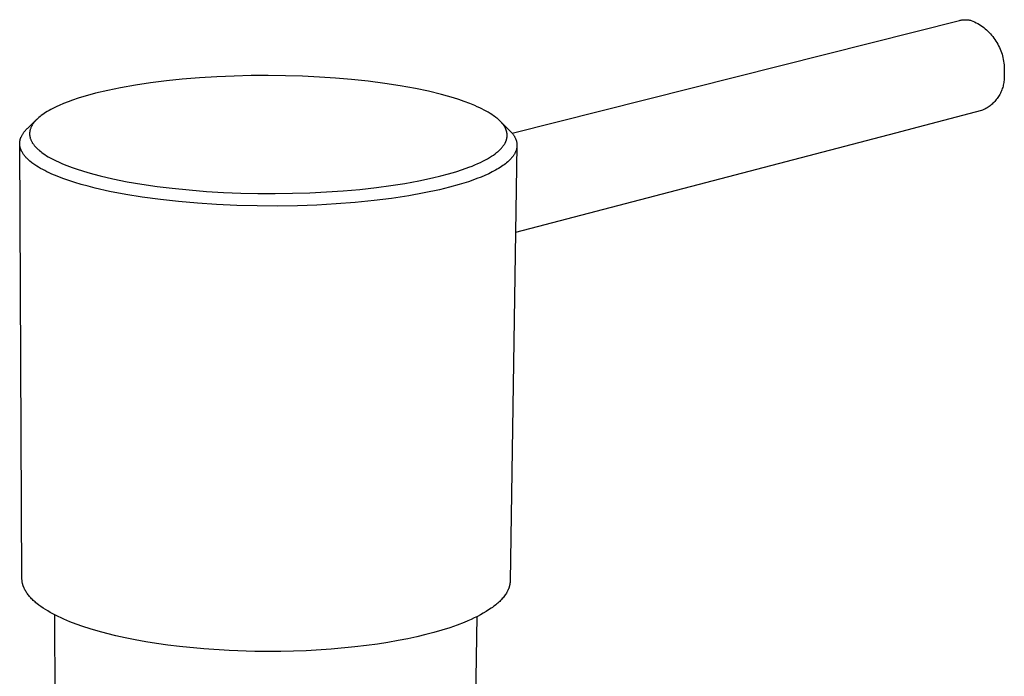
# Model space of a CAD drawing. Units: millimetres. Extents: x -134 to 133, y -172 to 209.
# Drawn here: x -91 to -36, y -61 to -24 of the extents above; entities that cross this region are included whole.
import ezdxf

# ---------------------------------------------------------------- set-up
doc = ezdxf.new("R2010")
doc.units = ezdxf.units.MM
doc.header["$MEASUREMENT"] = 0
doc.layers.add('Default', color=7, linetype='Continuous', true_color=0x000000)

msp = doc.modelspace()

# ---------------------------------------------------------------- linework, layer by layer
at = {"layer": 'Default', "color": 7, "true_color": 0xffffff}
for p, q in [((-63.333, -30.03), (-38.047, -23.667)), ((-38.047, -23.667), (-38, -23.656)), ((-38, -23.656), (-37.953, -23.647)), ((-37.953, -23.647), (-37.906, -23.64)), ((-37.906, -23.64), (-37.858, -23.634)), ((-37.858, -23.634), (-37.811, -23.63)), ((-37.811, -23.63), (-37.763, -23.628)), ((-37.763, -23.628), (-37.715, -23.627)), ((-37.715, -23.627), (-37.667, -23.628)), ((-37.667, -23.628), (-37.619, -23.63)), ((-37.619, -23.63), (-37.571, -23.634)), ((-37.571, -23.634), (-37.523, -23.64)), ((-37.523, -23.64), (-37.476, -23.648)), ((-37.476, -23.648), (-37.429, -23.657)), ((-37.429, -23.657), (-37.382, -23.668)), ((-37.382, -23.668), (-37.288, -23.708)), ((-37.288, -23.708), (-37.195, -23.752)), ((-37.195, -23.752), (-37.104, -23.798)), ((-37.104, -23.798), (-37.014, -23.848)), ((-37.014, -23.848), (-36.926, -23.901)), ((-36.926, -23.901), (-36.84, -23.957)), ((-36.84, -23.957), (-36.756, -24.015)), ((-36.756, -24.015), (-36.674, -24.077)), ((-36.674, -24.077), (-36.594, -24.141)), ((-36.594, -24.141), (-36.516, -24.208)), ((-36.516, -24.208), (-36.441, -24.278)), ((-36.441, -24.278), (-36.368, -24.35)), ((-36.368, -24.35), (-36.298, -24.424)), ((-36.298, -24.424), (-36.23, -24.501)), ((-36.23, -24.501), (-36.165, -24.581)), ((-36.165, -24.581), (-36.103, -24.662)), ((-36.103, -24.662), (-36.043, -24.746)), ((-36.043, -24.746), (-35.986, -24.831)), ((-35.986, -24.831), (-35.933, -24.918)), ((-35.933, -24.918), (-35.882, -25.008)), ((-35.882, -25.008), (-35.834, -25.098)), ((-35.834, -25.098), (-35.79, -25.191)), ((-35.79, -25.191), (-35.749, -25.285)), ((-35.749, -25.285), (-35.71, -25.38)), ((-35.71, -25.38), (-35.676, -25.476)), ((-35.676, -25.476), (-35.644, -25.574)), ((-35.644, -25.574), (-35.616, -25.673)), ((-35.616, -25.673), (-35.591, -25.772)), ((-35.591, -25.772), (-35.57, -25.872)), ((-35.57, -25.872), (-35.552, -25.973)), ((-35.552, -25.973), (-35.538, -26.075)), ((-35.538, -26.075), (-35.527, -26.177)), ((-35.527, -26.177), (-35.519, -26.279)), ((-35.518, -26.587), (-35.525, -26.689)), ((-35.525, -26.689), (-35.52, -26.76)), ((-35.519, -26.279), (-35.515, -26.382)), ((-35.515, -26.484), (-35.518, -26.587)), ((-35.515, -26.382), (-35.515, -26.484)), ((-83.757, -27.195), (-84.61, -27.323)), ((-82.867, -27.084), (-83.757, -27.195)), ((-81.976, -26.993), (-82.867, -27.084)), ((-81.001, -26.913), (-81.976, -26.993)), ((-80.024, -26.853), (-81.001, -26.913)), ((-79.046, -26.812), (-80.024, -26.853)), ((-78.068, -26.789), (-79.046, -26.812)), ((-77.106, -26.784), (-78.068, -26.789)), ((-76.144, -26.795), (-77.106, -26.784)), ((-75.182, -26.824), (-76.144, -26.795)), ((-74.221, -26.87), (-75.182, -26.824)), ((-73.316, -26.93), (-74.221, -26.87)), ((-72.412, -27.007), (-73.316, -26.93)), ((-71.461, -27.108), (-72.412, -27.007)), ((-70.513, -27.23), (-71.461, -27.108)), ((-69.653, -27.362), (-70.513, -27.23)), ((-35.555, -27.251), (-35.57, -27.32)), ((-35.543, -27.182), (-35.555, -27.251)), ((-35.533, -27.112), (-35.543, -27.182)), ((-35.526, -27.042), (-35.533, -27.112)), ((-35.521, -26.971), (-35.526, -27.042)), ((-35.518, -26.901), (-35.521, -26.971)), ((-35.52, -26.76), (-35.518, -26.83)), ((-35.518, -26.83), (-35.518, -26.901)), ((-86.874, -27.786), (-87.2, -27.873)), ((-86.169, -27.619), (-86.874, -27.786)), ((-85.46, -27.473), (-86.169, -27.619)), ((-84.61, -27.323), (-85.46, -27.473)), ((-68.798, -27.517), (-69.653, -27.362)), ((-68.058, -27.674), (-68.798, -27.517)), ((-67.323, -27.853), (-68.058, -27.674)), ((-35.737, -27.783), (-35.77, -27.846)), ((-35.707, -27.72), (-35.737, -27.783)), ((-35.678, -27.655), (-35.707, -27.72)), ((-35.652, -27.59), (-35.678, -27.655)), ((-35.628, -27.523), (-35.652, -27.59)), ((-35.606, -27.456), (-35.628, -27.523)), ((-35.587, -27.389), (-35.606, -27.456)), ((-35.57, -27.32), (-35.587, -27.389)), ((-88.677, -28.365), (-88.927, -28.472)), ((-88.422, -28.266), (-88.677, -28.365)), ((-88.166, -28.172), (-88.422, -28.266)), ((-87.846, -28.065), (-88.166, -28.172)), ((-87.524, -27.965), (-87.846, -28.065)), ((-87.2, -27.873), (-87.524, -27.965)), ((-66.979, -27.947), (-67.323, -27.853)), ((-66.649, -28.044), (-66.979, -27.947)), ((-66.333, -28.144), (-66.649, -28.044)), ((-66.034, -28.248), (-66.333, -28.144)), ((-65.723, -28.364), (-66.034, -28.248)), ((-65.433, -28.483), (-65.723, -28.364)), ((-36.156, -28.347), (-36.208, -28.395)), ((-36.106, -28.297), (-36.156, -28.347)), ((-36.057, -28.246), (-36.106, -28.297)), ((-36.011, -28.194), (-36.057, -28.246)), ((-35.966, -28.139), (-36.011, -28.194)), ((-35.923, -28.083), (-35.966, -28.139)), ((-35.881, -28.026), (-35.923, -28.083)), ((-35.842, -27.967), (-35.881, -28.026)), ((-35.805, -27.907), (-35.842, -27.967)), ((-35.77, -27.846), (-35.805, -27.907)), ((-89.773, -28.929), (-89.855, -28.985)), ((-89.69, -28.875), (-89.773, -28.929)), ((-89.606, -28.822), (-89.69, -28.875)), ((-89.5, -28.76), (-89.606, -28.822)), ((-89.393, -28.701), (-89.5, -28.76)), ((-89.284, -28.643), (-89.393, -28.701)), ((-89.174, -28.588), (-89.284, -28.643)), ((-89.051, -28.529), (-89.174, -28.588)), ((-88.927, -28.472), (-89.051, -28.529)), ((-65.295, -28.543), (-65.433, -28.483)), ((-65.162, -28.605), (-65.295, -28.543)), ((-65.034, -28.667), (-65.162, -28.605)), ((-64.911, -28.73), (-65.034, -28.667)), ((-64.793, -28.793), (-64.911, -28.73)), ((-64.681, -28.857), (-64.793, -28.793)), ((-64.574, -28.922), (-64.681, -28.857)), ((-64.472, -28.987), (-64.574, -28.922)), ((-36.805, -28.764), (-40.392, -29.701)), ((-36.74, -28.736), (-36.805, -28.764)), ((-36.676, -28.707), (-36.74, -28.736)), ((-36.613, -28.675), (-36.676, -28.707)), ((-36.552, -28.641), (-36.613, -28.675)), ((-36.491, -28.605), (-36.552, -28.641)), ((-36.432, -28.567), (-36.491, -28.605)), ((-36.374, -28.527), (-36.432, -28.567)), ((-36.317, -28.485), (-36.374, -28.527)), ((-36.262, -28.441), (-36.317, -28.485)), ((-36.208, -28.395), (-36.262, -28.441)), ((-90.706, -29.753), (-90.18, -29.252)), ((-90.383, -29.482), (-90.406, -29.514)), ((-90.36, -29.451), (-90.383, -29.482)), ((-90.335, -29.42), (-90.36, -29.451)), ((-90.311, -29.391), (-90.335, -29.42)), ((-90.285, -29.361), (-90.311, -29.391)), ((-90.259, -29.332), (-90.285, -29.361)), ((-90.232, -29.304), (-90.259, -29.332)), ((-90.205, -29.276), (-90.232, -29.304)), ((-90.173, -29.245), (-90.205, -29.276)), ((-90.14, -29.215), (-90.173, -29.245)), ((-90.107, -29.185), (-90.14, -29.215)), ((-90.074, -29.155), (-90.107, -29.185)), ((-90.005, -29.098), (-90.074, -29.155)), ((-89.935, -29.044), (-90.005, -29.098)), ((-89.855, -28.985), (-89.935, -29.044)), ((-64.376, -29.052), (-64.472, -28.987)), ((-64.285, -29.118), (-64.376, -29.052)), ((-64.242, -29.152), (-64.285, -29.118)), ((-64.2, -29.185), (-64.242, -29.152)), ((-64.159, -29.218), (-64.2, -29.185)), ((-64.12, -29.252), (-64.159, -29.218)), ((-64.081, -29.287), (-64.12, -29.252)), ((-64.043, -29.323), (-64.081, -29.287)), ((-64.006, -29.359), (-64.043, -29.323)), ((-64.006, -29.358), (-63.333, -30.03)), ((-63.971, -29.394), (-64.006, -29.359)), ((-63.938, -29.43), (-63.971, -29.394)), ((-63.907, -29.466), (-63.938, -29.43)), ((-63.876, -29.502), (-63.907, -29.466)), ((-90.966, -30.056), (-90.944, -30.024)), ((-90.944, -30.024), (-90.918, -29.988)), ((-90.918, -29.988), (-90.89, -29.952)), ((-90.89, -29.952), (-90.861, -29.917)), ((-90.861, -29.917), (-90.832, -29.883)), ((-90.832, -29.883), (-90.801, -29.849)), ((-90.801, -29.849), (-90.77, -29.817)), ((-90.77, -29.817), (-90.738, -29.784)), ((-90.738, -29.784), (-90.706, -29.753)), ((-90.596, -30.029), (-90.597, -30.044)), ((-90.597, -30.044), (-90.597, -30.06)), ((-90.595, -30.014), (-90.596, -30.029)), ((-90.594, -29.999), (-90.595, -30.014)), ((-90.593, -29.983), (-90.594, -29.999)), ((-90.591, -29.967), (-90.593, -29.983)), ((-90.589, -29.952), (-90.591, -29.967)), ((-90.586, -29.936), (-90.589, -29.952)), ((-90.583, -29.921), (-90.586, -29.936)), ((-90.58, -29.906), (-90.583, -29.921)), ((-90.577, -29.89), (-90.58, -29.906)), ((-90.574, -29.875), (-90.577, -29.89)), ((-90.566, -29.844), (-90.574, -29.875)), ((-90.557, -29.814), (-90.566, -29.844)), ((-90.547, -29.785), (-90.557, -29.814)), ((-90.536, -29.755), (-90.547, -29.785)), ((-90.523, -29.723), (-90.536, -29.755)), ((-90.509, -29.692), (-90.523, -29.723)), ((-90.494, -29.661), (-90.509, -29.692)), ((-90.478, -29.631), (-90.494, -29.661)), ((-90.461, -29.601), (-90.478, -29.631)), ((-90.443, -29.571), (-90.461, -29.601)), ((-90.425, -29.542), (-90.443, -29.571)), ((-90.406, -29.514), (-90.425, -29.542)), ((-63.848, -29.538), (-63.876, -29.502)), ((-63.821, -29.574), (-63.848, -29.538)), ((-63.796, -29.611), (-63.821, -29.574)), ((-63.772, -29.647), (-63.796, -29.611)), ((-63.75, -29.683), (-63.772, -29.647)), ((-63.729, -29.72), (-63.75, -29.683)), ((-63.72, -29.738), (-63.729, -29.72)), ((-63.711, -29.756), (-63.72, -29.738)), ((-63.702, -29.775), (-63.711, -29.756)), ((-63.693, -29.793), (-63.702, -29.775)), ((-63.685, -29.811), (-63.693, -29.793)), ((-63.678, -29.83), (-63.685, -29.811)), ((-63.671, -29.848), (-63.678, -29.83)), ((-63.664, -29.866), (-63.671, -29.848)), ((-63.657, -29.885), (-63.664, -29.866)), ((-63.651, -29.903), (-63.657, -29.885)), ((-63.646, -29.921), (-63.651, -29.903)), ((-63.641, -29.94), (-63.646, -29.921)), ((-63.636, -29.958), (-63.641, -29.94)), ((-63.631, -29.977), (-63.636, -29.958)), ((-63.627, -29.995), (-63.631, -29.977)), ((-63.624, -30.013), (-63.627, -29.995)), ((-63.621, -30.032), (-63.624, -30.013)), ((-63.618, -30.05), (-63.621, -30.032)), ((-63.333, -30.03), (-63.312, -30.057)), ((-41.656, -30.031), (-63.133, -35.645)), ((-40.392, -29.701), (-41.656, -30.031)), ((-91.157, -30.613), (-91.156, -30.595)), ((-91.156, -30.578), (-91.154, -30.559)), ((-91.156, -30.595), (-91.156, -30.578)), ((-91.154, -30.559), (-91.153, -30.541)), ((-91.153, -30.541), (-91.151, -30.522)), ((-91.151, -30.522), (-91.148, -30.504)), ((-91.148, -30.504), (-91.145, -30.486)), ((-91.145, -30.486), (-91.142, -30.468)), ((-91.142, -30.468), (-91.139, -30.45)), ((-91.139, -30.45), (-91.135, -30.432)), ((-91.135, -30.432), (-91.13, -30.414)), ((-91.13, -30.414), (-91.126, -30.396)), ((-91.126, -30.396), (-91.121, -30.378)), ((-91.121, -30.378), (-91.116, -30.361)), ((-91.116, -30.361), (-91.11, -30.343)), ((-91.11, -30.343), (-91.104, -30.325)), ((-91.104, -30.325), (-91.098, -30.308)), ((-91.098, -30.308), (-91.091, -30.291)), ((-91.091, -30.291), (-91.084, -30.273)), ((-91.084, -30.273), (-91.077, -30.256)), ((-91.077, -30.256), (-91.061, -30.221)), ((-91.061, -30.221), (-91.044, -30.187)), ((-91.044, -30.187), (-91.026, -30.153)), ((-91.026, -30.153), (-91.007, -30.12)), ((-91.007, -30.12), (-90.987, -30.088)), ((-90.987, -30.088), (-90.966, -30.056)), ((-90.597, -30.06), (-90.598, -30.075)), ((-90.598, -30.075), (-90.597, -30.09)), ((-90.597, -30.09), (-90.597, -30.105)), ((-90.597, -30.105), (-90.596, -30.121)), ((-90.596, -30.121), (-90.595, -30.136)), ((-90.595, -30.136), (-90.594, -30.151)), ((-90.594, -30.151), (-90.592, -30.166)), ((-90.592, -30.166), (-90.59, -30.181)), ((-90.59, -30.181), (-90.588, -30.197)), ((-90.588, -30.197), (-90.586, -30.212)), ((-90.586, -30.212), (-90.583, -30.227)), ((-90.583, -30.227), (-90.58, -30.242)), ((-90.58, -30.242), (-90.577, -30.257)), ((-90.577, -30.257), (-90.573, -30.273)), ((-90.573, -30.273), (-90.569, -30.288)), ((-90.569, -30.288), (-90.565, -30.304)), ((-90.565, -30.304), (-90.556, -30.334)), ((-90.556, -30.334), (-90.546, -30.365)), ((-90.546, -30.365), (-90.534, -30.395)), ((-90.534, -30.395), (-90.522, -30.424)), ((-90.522, -30.424), (-90.509, -30.454)), ((-90.509, -30.454), (-90.495, -30.482)), ((-90.495, -30.482), (-90.479, -30.514)), ((-90.479, -30.514), (-90.461, -30.545)), ((-90.461, -30.545), (-90.443, -30.576)), ((-90.443, -30.576), (-90.424, -30.606)), ((-63.748, -30.637), (-63.728, -30.601)), ((-63.728, -30.601), (-63.718, -30.582)), ((-63.718, -30.582), (-63.709, -30.564)), ((-63.709, -30.564), (-63.7, -30.546)), ((-63.7, -30.546), (-63.692, -30.528)), ((-63.692, -30.528), (-63.684, -30.51)), ((-63.684, -30.51), (-63.676, -30.492)), ((-63.676, -30.492), (-63.669, -30.473)), ((-63.669, -30.473), (-63.663, -30.455)), ((-63.663, -30.455), (-63.656, -30.437)), ((-63.656, -30.437), (-63.65, -30.419)), ((-63.65, -30.419), (-63.645, -30.4)), ((-63.645, -30.4), (-63.64, -30.382)), ((-63.64, -30.382), (-63.635, -30.364)), ((-63.635, -30.364), (-63.631, -30.345)), ((-63.631, -30.345), (-63.627, -30.327)), ((-63.627, -30.327), (-63.623, -30.308)), ((-63.623, -30.308), (-63.62, -30.29)), ((-63.62, -30.29), (-63.618, -30.271)), ((-63.616, -30.069), (-63.618, -30.05)), ((-63.618, -30.271), (-63.615, -30.253)), ((-63.614, -30.087), (-63.616, -30.069)), ((-63.615, -30.253), (-63.613, -30.235)), ((-63.612, -30.105), (-63.614, -30.087)), ((-63.613, -30.235), (-63.612, -30.216)), ((-63.611, -30.124), (-63.612, -30.105)), ((-63.612, -30.216), (-63.611, -30.198)), ((-63.611, -30.142), (-63.611, -30.124)), ((-63.61, -30.161), (-63.611, -30.142)), ((-63.611, -30.179), (-63.61, -30.161)), ((-63.611, -30.198), (-63.611, -30.179)), ((-63.312, -30.057), (-63.29, -30.085)), ((-63.29, -30.085), (-63.27, -30.113)), ((-63.27, -30.113), (-63.251, -30.14)), ((-63.251, -30.14), (-63.233, -30.168)), ((-63.233, -30.168), (-63.215, -30.196)), ((-63.215, -30.196), (-63.199, -30.224)), ((-63.199, -30.224), (-63.183, -30.252)), ((-63.183, -30.252), (-63.168, -30.28)), ((-63.168, -30.28), (-63.154, -30.308)), ((-63.154, -30.308), (-63.141, -30.336)), ((-63.141, -30.336), (-63.129, -30.365)), ((-63.129, -30.365), (-63.118, -30.393)), ((-63.118, -30.393), (-63.108, -30.421)), ((-63.108, -30.421), (-63.098, -30.45)), ((-63.098, -30.45), (-63.09, -30.478)), ((-63.09, -30.478), (-63.082, -30.506)), ((-63.082, -30.506), (-63.076, -30.535)), ((-63.076, -30.535), (-63.07, -30.563)), ((-63.07, -30.563), (-63.066, -30.592)), ((-63.066, -30.592), (-63.062, -30.62)), ((-91.157, -30.631), (-91.157, -30.613)), ((-91.157, -30.649), (-91.157, -30.631)), ((-91.028, -55.22), (-91.157, -30.636)), ((-91.156, -30.667), (-91.157, -30.649)), ((-91.155, -30.685), (-91.156, -30.667)), ((-91.153, -30.703), (-91.155, -30.685)), ((-91.152, -30.721), (-91.153, -30.703)), ((-91.15, -30.739), (-91.152, -30.721)), ((-91.147, -30.757), (-91.15, -30.739)), ((-91.144, -30.775), (-91.147, -30.757)), ((-91.141, -30.793), (-91.144, -30.775)), ((-91.137, -30.81), (-91.141, -30.793)), ((-91.134, -30.828), (-91.137, -30.81)), ((-91.129, -30.845), (-91.134, -30.828)), ((-91.125, -30.863), (-91.129, -30.845)), ((-91.119, -30.884), (-91.125, -30.863)), ((-91.112, -30.904), (-91.119, -30.884)), ((-91.106, -30.925), (-91.112, -30.904)), ((-91.098, -30.945), (-91.106, -30.925)), ((-91.09, -30.965), (-91.098, -30.945)), ((-91.082, -30.985), (-91.09, -30.965)), ((-91.074, -31.005), (-91.082, -30.985)), ((-91.065, -31.025), (-91.074, -31.005)), ((-91.056, -31.045), (-91.065, -31.025)), ((-91.046, -31.064), (-91.056, -31.045)), ((-91.025, -31.102), (-91.046, -31.064)), ((-91.004, -31.14), (-91.025, -31.102)), ((-90.981, -31.177), (-91.004, -31.14)), ((-90.424, -30.606), (-90.404, -30.636)), ((-90.404, -30.636), (-90.383, -30.665)), ((-90.383, -30.665), (-90.362, -30.694)), ((-90.362, -30.694), (-90.34, -30.722)), ((-90.34, -30.722), (-90.314, -30.753)), ((-90.314, -30.753), (-90.288, -30.784)), ((-90.288, -30.784), (-90.26, -30.815)), ((-90.26, -30.815), (-90.232, -30.845)), ((-90.232, -30.845), (-90.204, -30.874)), ((-90.204, -30.874), (-90.175, -30.903)), ((-90.175, -30.903), (-90.115, -30.958)), ((-90.115, -30.958), (-90.08, -30.989)), ((-90.08, -30.989), (-90.044, -31.02)), ((-90.044, -31.02), (-89.971, -31.079)), ((-89.971, -31.079), (-89.897, -31.136)), ((-89.897, -31.136), (-89.821, -31.191)), ((-64.247, -31.171), (-64.203, -31.136)), ((-64.203, -31.136), (-64.16, -31.101)), ((-64.16, -31.101), (-64.119, -31.066)), ((-64.119, -31.066), (-64.079, -31.031)), ((-64.079, -31.031), (-64.041, -30.995)), ((-64.041, -30.995), (-64.004, -30.96)), ((-64.004, -30.96), (-63.97, -30.924)), ((-63.97, -30.924), (-63.936, -30.889)), ((-63.936, -30.889), (-63.905, -30.853)), ((-63.905, -30.853), (-63.875, -30.817)), ((-63.875, -30.817), (-63.846, -30.781)), ((-63.846, -30.781), (-63.819, -30.745)), ((-63.819, -30.745), (-63.794, -30.709)), ((-63.794, -30.709), (-63.77, -30.673)), ((-63.77, -30.673), (-63.748, -30.637)), ((-63.056, -30.737), (-63.441, -55.338)), ((-63.155, -31.132), (-63.169, -31.161)), ((-63.142, -31.104), (-63.155, -31.132)), ((-63.13, -31.076), (-63.142, -31.104)), ((-63.118, -31.047), (-63.13, -31.076)), ((-63.108, -31.019), (-63.118, -31.047)), ((-63.099, -30.991), (-63.108, -31.019)), ((-63.09, -30.962), (-63.099, -30.991)), ((-63.083, -30.934), (-63.09, -30.962)), ((-63.076, -30.905), (-63.083, -30.934)), ((-63.07, -30.877), (-63.076, -30.905)), ((-63.066, -30.848), (-63.07, -30.877)), ((-63.062, -30.82), (-63.066, -30.848)), ((-63.062, -30.62), (-63.059, -30.649)), ((-63.059, -30.791), (-63.062, -30.82)), ((-63.059, -30.649), (-63.057, -30.677)), ((-63.057, -30.763), (-63.059, -30.791)), ((-63.057, -30.677), (-63.056, -30.706)), ((-63.056, -30.734), (-63.057, -30.763)), ((-63.056, -30.706), (-63.056, -30.734)), ((-90.959, -31.21), (-90.981, -31.177)), ((-90.936, -31.243), (-90.959, -31.21)), ((-90.913, -31.275), (-90.936, -31.243)), ((-90.888, -31.306), (-90.913, -31.275)), ((-90.863, -31.337), (-90.888, -31.306)), ((-90.837, -31.367), (-90.863, -31.337)), ((-90.811, -31.397), (-90.837, -31.367)), ((-90.784, -31.426), (-90.811, -31.397)), ((-90.752, -31.459), (-90.784, -31.426)), ((-90.72, -31.491), (-90.752, -31.459)), ((-90.687, -31.523), (-90.72, -31.491)), ((-90.654, -31.554), (-90.687, -31.523)), ((-90.585, -31.614), (-90.654, -31.554)), ((-90.514, -31.672), (-90.585, -31.614)), ((-90.463, -31.712), (-90.514, -31.672)), ((-90.411, -31.751), (-90.463, -31.712)), ((-89.821, -31.191), (-89.729, -31.253)), ((-89.729, -31.253), (-89.635, -31.313)), ((-89.635, -31.313), (-89.54, -31.37)), ((-89.54, -31.37), (-89.444, -31.426)), ((-89.444, -31.426), (-89.328, -31.489)), ((-89.328, -31.489), (-89.21, -31.55)), ((-89.21, -31.55), (-89.091, -31.609)), ((-89.091, -31.609), (-88.972, -31.665)), ((-88.972, -31.665), (-88.729, -31.772)), ((-65.271, -31.759), (-65.12, -31.689)), ((-65.12, -31.689), (-64.976, -31.618)), ((-64.976, -31.618), (-64.838, -31.547)), ((-64.838, -31.547), (-64.717, -31.48)), ((-64.717, -31.48), (-64.601, -31.412)), ((-64.601, -31.412), (-64.492, -31.344)), ((-64.492, -31.344), (-64.39, -31.275)), ((-64.39, -31.275), (-64.293, -31.206)), ((-64.293, -31.206), (-64.247, -31.171)), ((-63.642, -31.714), (-63.709, -31.768)), ((-63.579, -31.66), (-63.642, -31.714)), ((-63.519, -31.606), (-63.579, -31.66)), ((-63.463, -31.551), (-63.519, -31.606)), ((-63.436, -31.524), (-63.463, -31.551)), ((-63.41, -31.496), (-63.436, -31.524)), ((-63.385, -31.468), (-63.41, -31.496)), ((-63.361, -31.441), (-63.385, -31.468)), ((-63.338, -31.413), (-63.361, -31.441)), ((-63.315, -31.385), (-63.338, -31.413)), ((-63.294, -31.357), (-63.315, -31.385)), ((-63.273, -31.329), (-63.294, -31.357)), ((-63.254, -31.301), (-63.273, -31.329)), ((-63.235, -31.273), (-63.254, -31.301)), ((-63.217, -31.245), (-63.235, -31.273)), ((-63.2, -31.217), (-63.217, -31.245)), ((-63.184, -31.189), (-63.2, -31.217)), ((-63.169, -31.161), (-63.184, -31.189)), ((-90.304, -31.826), (-90.411, -31.751)), ((-90.195, -31.898), (-90.304, -31.826)), ((-90.085, -31.967), (-90.195, -31.898)), ((-89.972, -32.033), (-90.085, -31.967)), ((-89.857, -32.096), (-89.972, -32.033)), ((-89.741, -32.157), (-89.857, -32.096)), ((-89.624, -32.215), (-89.741, -32.157)), ((-89.482, -32.283), (-89.624, -32.215)), ((-88.729, -31.772), (-88.484, -31.871)), ((-88.484, -31.871), (-88.194, -31.98)), ((-88.194, -31.98), (-87.902, -32.081)), ((-87.902, -32.081), (-87.608, -32.176)), ((-87.608, -32.176), (-87.311, -32.264)), ((-87.311, -32.264), (-86.961, -32.362)), ((-66.93, -32.341), (-66.517, -32.219)), ((-66.517, -32.219), (-66.129, -32.093)), ((-66.129, -32.093), (-65.766, -31.962)), ((-65.766, -31.962), (-65.595, -31.895)), ((-65.595, -31.895), (-65.43, -31.827)), ((-65.43, -31.827), (-65.271, -31.759)), ((-64.455, -32.231), (-64.654, -32.329)), ((-64.268, -32.132), (-64.455, -32.231)), ((-64.178, -32.081), (-64.268, -32.132)), ((-64.092, -32.03), (-64.178, -32.081)), ((-64.009, -31.979), (-64.092, -32.03)), ((-63.929, -31.927), (-64.009, -31.979)), ((-63.853, -31.874), (-63.929, -31.927)), ((-63.779, -31.821), (-63.853, -31.874)), ((-63.709, -31.768), (-63.779, -31.821)), ((-89.338, -32.348), (-89.482, -32.283)), ((-89.046, -32.471), (-89.338, -32.348)), ((-88.712, -32.6), (-89.046, -32.471)), ((-88.375, -32.719), (-88.712, -32.6)), ((-88.034, -32.829), (-88.375, -32.719)), ((-86.961, -32.362), (-86.608, -32.453)), ((-86.608, -32.453), (-85.898, -32.617)), ((-85.898, -32.617), (-85.075, -32.781)), ((-85.075, -32.781), (-84.247, -32.922)), ((-69.383, -32.877), (-68.602, -32.734)), ((-68.602, -32.734), (-67.826, -32.568)), ((-67.826, -32.568), (-67.366, -32.457)), ((-67.366, -32.457), (-66.93, -32.341)), ((-65.801, -32.78), (-66.057, -32.863)), ((-65.553, -32.695), (-65.801, -32.78)), ((-65.314, -32.607), (-65.553, -32.695)), ((-65.084, -32.517), (-65.314, -32.607)), ((-64.864, -32.424), (-65.084, -32.517)), ((-64.654, -32.329), (-64.864, -32.424)), ((-87.691, -32.931), (-88.034, -32.829)), ((-87.291, -33.041), (-87.691, -32.931)), ((-86.889, -33.144), (-87.291, -33.041)), ((-86.079, -33.326), (-86.889, -33.144)), ((-85.156, -33.504), (-86.079, -33.326)), ((-84.247, -32.922), (-83.394, -33.046)), ((-83.394, -33.046), (-82.538, -33.151)), ((-82.538, -33.151), (-81.572, -33.249)), ((-81.572, -33.249), (-80.603, -33.326)), ((-80.603, -33.326), (-79.634, -33.384)), ((-79.634, -33.384), (-78.663, -33.424)), ((-74.77, -33.408), (-73.824, -33.362)), ((-73.824, -33.362), (-72.879, -33.298)), ((-72.879, -33.298), (-71.936, -33.214)), ((-71.936, -33.214), (-70.995, -33.11)), ((-70.995, -33.11), (-70.188, -33.002)), ((-70.188, -33.002), (-69.383, -32.877)), ((-67.438, -33.235), (-68.304, -33.419)), ((-66.868, -33.094), (-67.438, -33.235)), ((-66.32, -32.943), (-66.868, -33.094)), ((-66.057, -32.863), (-66.32, -32.943)), ((-84.228, -33.655), (-85.156, -33.504)), ((-83.204, -33.794), (-84.228, -33.655)), ((-82.177, -33.908), (-83.204, -33.794)), ((-81.106, -34.002), (-82.177, -33.908)), ((-78.663, -33.424), (-77.69, -33.446)), ((-77.69, -33.446), (-76.716, -33.451)), ((-76.716, -33.451), (-75.743, -33.438)), ((-75.743, -33.438), (-74.77, -33.408)), ((-71.117, -33.846), (-72.192, -33.955)), ((-70.144, -33.724), (-71.117, -33.846)), ((-69.175, -33.577), (-70.144, -33.724)), ((-68.304, -33.419), (-69.175, -33.577)), ((-80.033, -34.073), (-81.106, -34.002)), ((-78.888, -34.125), (-80.033, -34.073)), ((-77.743, -34.154), (-78.888, -34.125)), ((-76.598, -34.159), (-77.743, -34.154)), ((-75.452, -34.14), (-76.598, -34.159)), ((-74.36, -34.101), (-75.452, -34.14)), ((-73.269, -34.039), (-74.36, -34.101)), ((-72.192, -33.955), (-73.269, -34.039)), ((-91.028, -55.244), (-91.028, -55.22)), ((-91.027, -55.268), (-91.028, -55.244)), ((-91.026, -55.292), (-91.027, -55.268)), ((-91.024, -55.316), (-91.026, -55.292)), ((-91.022, -55.34), (-91.024, -55.316)), ((-91.019, -55.364), (-91.022, -55.34)), ((-91.016, -55.388), (-91.019, -55.364)), ((-91.012, -55.412), (-91.016, -55.388)), ((-91.008, -55.436), (-91.012, -55.412)), ((-91.003, -55.46), (-91.008, -55.436)), ((-90.998, -55.483), (-91.003, -55.46)), ((-90.992, -55.507), (-90.998, -55.483)), ((-90.986, -55.531), (-90.992, -55.507)), ((-90.98, -55.555), (-90.986, -55.531)), ((-90.973, -55.579), (-90.98, -55.555)), ((-90.965, -55.603), (-90.973, -55.579)), ((-90.957, -55.627), (-90.965, -55.603)), ((-90.949, -55.65), (-90.957, -55.627)), ((-63.482, -55.632), (-63.489, -55.659)), ((-63.475, -55.605), (-63.482, -55.632)), ((-63.469, -55.579), (-63.475, -55.605)), ((-63.463, -55.552), (-63.469, -55.579)), ((-63.459, -55.525), (-63.463, -55.552)), ((-63.454, -55.499), (-63.459, -55.525)), ((-63.45, -55.472), (-63.454, -55.499)), ((-63.447, -55.445), (-63.45, -55.472)), ((-63.445, -55.418), (-63.447, -55.445)), ((-63.443, -55.392), (-63.445, -55.418)), ((-63.442, -55.365), (-63.443, -55.392)), ((-63.441, -55.338), (-63.442, -55.365)), ((-90.94, -55.674), (-90.949, -55.65)), ((-90.93, -55.698), (-90.94, -55.674)), ((-90.91, -55.745), (-90.93, -55.698)), ((-90.888, -55.792), (-90.91, -55.745)), ((-90.864, -55.84), (-90.888, -55.792)), ((-90.838, -55.887), (-90.864, -55.84)), ((-90.811, -55.934), (-90.838, -55.887)), ((-90.781, -55.98), (-90.811, -55.934)), ((-90.75, -56.027), (-90.781, -55.98)), ((-90.717, -56.073), (-90.75, -56.027)), ((-90.682, -56.12), (-90.717, -56.073)), ((-90.645, -56.166), (-90.682, -56.12)), ((-90.607, -56.212), (-90.645, -56.166)), ((-63.759, -56.186), (-63.799, -56.238)), ((-63.722, -56.134), (-63.759, -56.186)), ((-63.687, -56.082), (-63.722, -56.134)), ((-63.654, -56.029), (-63.687, -56.082)), ((-63.623, -55.977), (-63.654, -56.029)), ((-63.609, -55.951), (-63.623, -55.977)), ((-63.595, -55.924), (-63.609, -55.951)), ((-63.582, -55.898), (-63.595, -55.924)), ((-63.569, -55.871), (-63.582, -55.898)), ((-63.557, -55.845), (-63.569, -55.871)), ((-63.545, -55.818), (-63.557, -55.845)), ((-63.535, -55.792), (-63.545, -55.818)), ((-63.524, -55.765), (-63.535, -55.792)), ((-63.515, -55.739), (-63.524, -55.765)), ((-63.505, -55.712), (-63.515, -55.739)), ((-63.497, -55.685), (-63.505, -55.712)), ((-63.489, -55.659), (-63.497, -55.685)), ((-90.567, -56.257), (-90.607, -56.212)), ((-90.525, -56.303), (-90.567, -56.257)), ((-90.482, -56.348), (-90.525, -56.303)), ((-90.436, -56.393), (-90.482, -56.348)), ((-90.39, -56.438), (-90.436, -56.393)), ((-90.341, -56.483), (-90.39, -56.438)), ((-90.291, -56.527), (-90.341, -56.483)), ((-90.239, -56.571), (-90.291, -56.527)), ((-90.186, -56.615), (-90.239, -56.571)), ((-90.074, -56.702), (-90.186, -56.615)), ((-89.957, -56.788), (-90.074, -56.702)), ((-64.318, -56.742), (-64.382, -56.79)), ((-64.257, -56.693), (-64.318, -56.742)), ((-64.197, -56.643), (-64.257, -56.693)), ((-64.14, -56.594), (-64.197, -56.643)), ((-64.085, -56.544), (-64.14, -56.594)), ((-64.032, -56.493), (-64.085, -56.544)), ((-63.981, -56.443), (-64.032, -56.493)), ((-63.932, -56.392), (-63.981, -56.443)), ((-63.885, -56.341), (-63.932, -56.392)), ((-63.841, -56.289), (-63.885, -56.341)), ((-63.799, -56.238), (-63.841, -56.289)), ((-89.834, -56.872), (-89.957, -56.788)), ((-89.704, -56.955), (-89.834, -56.872)), ((-89.57, -57.037), (-89.704, -56.955)), ((-89.43, -57.118), (-89.57, -57.037)), ((-89.284, -57.197), (-89.43, -57.118)), ((-89.134, -57.275), (-89.284, -57.197)), ((-89.182, -57.251), (-89.139, -68.368)), ((-88.979, -57.352), (-89.134, -57.275)), ((-65.123, -57.257), (-65.292, -57.345)), ((-64.96, -57.167), (-65.123, -57.257)), ((-64.804, -57.075), (-64.96, -57.167)), ((-64.656, -56.982), (-64.804, -57.075)), ((-64.515, -56.887), (-64.656, -56.982)), ((-64.447, -56.839), (-64.515, -56.887)), ((-64.382, -56.79), (-64.447, -56.839)), ((-88.82, -57.427), (-88.979, -57.352)), ((-88.656, -57.5), (-88.82, -57.427)), ((-88.316, -57.643), (-88.656, -57.5)), ((-87.962, -57.779), (-88.316, -57.643)), ((-87.594, -57.909), (-87.962, -57.779)), ((-66.436, -57.835), (-66.858, -57.983)), ((-66.033, -57.68), (-66.436, -57.835)), ((-65.839, -57.599), (-66.033, -57.68)), ((-65.651, -57.516), (-65.839, -57.599)), ((-65.468, -57.432), (-65.651, -57.516)), ((-65.47, -68.477), (-65.311, -57.355)), ((-65.292, -57.345), (-65.468, -57.432)), ((-87.17, -58.046), (-87.594, -57.909)), ((-86.717, -58.18), (-87.17, -58.046)), ((-86.236, -58.31), (-86.717, -58.18)), ((-85.726, -58.435), (-86.236, -58.31)), ((-68.214, -58.374), (-68.707, -58.492)), ((-67.749, -58.252), (-68.214, -58.374)), ((-67.296, -58.121), (-67.749, -58.252)), ((-66.858, -57.983), (-67.296, -58.121)), ((-85.188, -58.555), (-85.726, -58.435)), ((-84.624, -58.668), (-85.188, -58.555)), ((-84.033, -58.775), (-84.624, -58.668)), ((-83.418, -58.874), (-84.033, -58.775)), ((-82.781, -58.965), (-83.418, -58.874)), ((-82.122, -59.046), (-82.781, -58.965)), ((-70.945, -58.906), (-71.566, -58.991)), ((-70.347, -58.812), (-70.945, -58.906)), ((-69.774, -58.712), (-70.347, -58.812)), ((-69.227, -58.605), (-69.774, -58.712)), ((-68.707, -58.492), (-69.227, -58.605)), ((-80.752, -59.181), (-82.122, -59.046)), ((-79.327, -59.274), (-80.752, -59.181)), ((-77.87, -59.322), (-79.327, -59.274)), ((-76.406, -59.324), (-77.87, -59.322)), ((-74.959, -59.282), (-76.406, -59.324)), ((-73.553, -59.195), (-74.959, -59.282)), ((-72.209, -59.069), (-73.553, -59.195)), ((-71.566, -58.991), (-72.209, -59.069))]:
    msp.add_line(p, q, dxfattribs=at)

doc.saveas('drawing.dxf')
